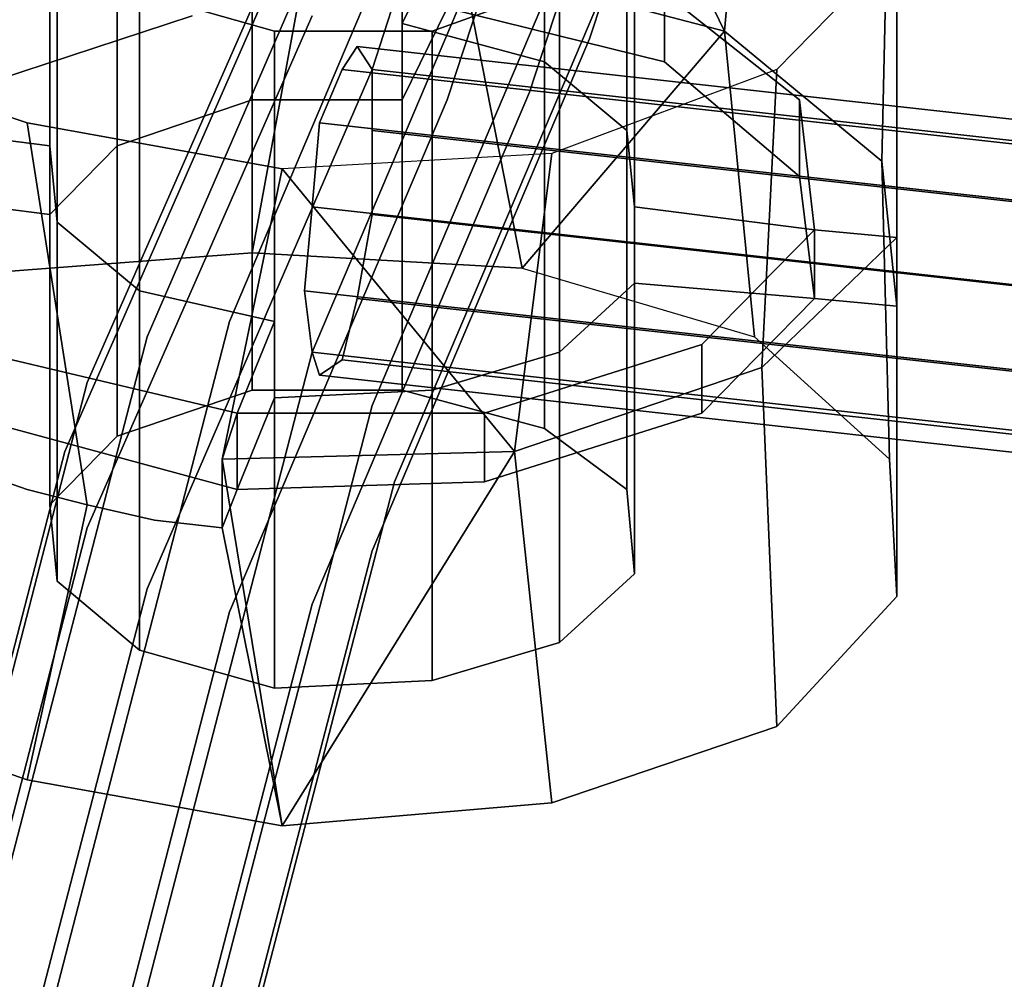
# Model space of a CAD drawing. Units: inches. Extents: x 20501 to 26201, y -2374 to 3753.
# Drawn here: x 23203 to 23253, y -525 to -476 of the extents above; entities that cross this region are included whole.
import ezdxf

# ---------------------------------------------------------------- set-up
doc = ezdxf.new("R2010")
doc.units = ezdxf.units.IN
doc.header["$MEASUREMENT"] = 0
doc.layers.add('HARDWOOD CWPg169.599', color=250, linetype='Continuous', lineweight=25)
doc.layers.add('МАФЫ НАШИ', color=250, linetype='Continuous', lineweight=25)

# ---------------------------------------------------------------- blocks, each defined once
blk = doc.blocks.new('пароьт78щ')
at = {"layer": 'МАФЫ НАШИ', "color": 18, "lineweight": 25}
for p, q in [((23263.108, -382.59), (23232.078, -477.433)), ((23232.078, -477.433), (23263.108, -382.59)), ((23263.108, -382.59), (23232.078, -477.433)), ((23232.078, -477.433), (23263.108, -382.59)), ((23251.756, -384.904), (23221.104, -478.975)), ((23221.104, -478.975), (23251.756, -384.904)), ((23251.756, -384.904), (23221.104, -478.975)), ((23221.104, -478.975), (23251.756, -384.904)), ((23229.051, -480.132), (23260.081, -384.904)), ((23260.081, -384.904), (23229.051, -480.132)), ((23229.051, -480.132), (23260.081, -384.904)), ((23260.081, -384.904), (23229.051, -480.132)), ((23224.889, -480.517), (23255.918, -386.06)), ((23255.918, -386.06), (23224.889, -480.517)), ((23224.889, -480.517), (23255.918, -386.06)), ((23255.918, -386.06), (23224.889, -480.517)), ((23238.89, -477.047), (23228.673, -455.843)), ((23228.673, -455.843), (23238.89, -477.047)), ((23238.89, -477.047), (23228.673, -455.843)), ((23228.673, -455.843), (23238.89, -477.047)), ((23238.89, -477.047), (23240.403, -459.698)), ((23240.403, -459.698), (23238.89, -477.047)), ((23238.89, -477.047), (23240.403, -459.698)), ((23240.403, -459.698), (23238.89, -477.047)), ((23222.618, -462.011), (23222.618, -476.662)), ((23222.618, -462.011), (23222.618, -476.662)), ((23222.618, -476.662), (23222.618, -462.011)), ((23222.618, -462.011), (23222.618, -476.662)), ((23215.05, -480.517), (23215.05, -462.397)), ((23215.05, -462.397), (23215.05, -480.517)), ((23215.05, -462.397), (23215.05, -480.517)), ((23215.05, -480.517), (23215.05, -462.397)), ((23229.808, -478.59), (23229.808, -463.939)), ((23229.808, -478.59), (23229.808, -463.939)), ((23229.808, -478.59), (23229.808, -463.939)), ((23229.808, -463.939), (23229.808, -478.59)), ((23208.239, -482.831), (23208.239, -464.325)), ((23208.239, -482.831), (23208.239, -464.325)), ((23208.239, -482.831), (23208.239, -464.325)), ((23208.239, -464.325), (23208.239, -482.831)), ((23213.915, -491.698), (23224.889, -465.867)), ((23224.889, -465.867), (23213.915, -491.698)), ((23213.915, -491.698), (23224.889, -465.867)), ((23224.889, -465.867), (23213.915, -491.698)), ((23247.215, -465.867), (23246.836, -483.602)), ((23246.836, -483.602), (23247.215, -465.867)), ((23246.836, -483.602), (23247.215, -465.867)), ((23246.836, -483.602), (23247.215, -465.867)), ((23209.752, -492.469), (23221.104, -466.252)), ((23221.104, -466.252), (23209.752, -492.469)), ((23209.752, -492.469), (23221.104, -466.252)), ((23221.104, -466.252), (23209.752, -492.469)), ((23218.077, -493.24), (23229.051, -467.409)), ((23229.051, -467.409), (23218.077, -493.24)), ((23218.077, -493.24), (23229.051, -467.409)), ((23229.051, -467.409), (23218.077, -493.24)), ((23233.97, -482.059), (23233.97, -467.409)), ((23233.97, -467.409), (23233.97, -482.059)), ((23233.97, -467.409), (23233.97, -482.059)), ((23233.97, -482.059), (23233.97, -467.409)), ((23204.833, -467.795), (23204.833, -482.831)), ((23204.833, -467.795), (23204.833, -482.831)), ((23204.833, -467.795), (23204.833, -482.831)), ((23204.833, -482.831), (23204.833, -467.795)), ((23206.725, -494.782), (23218.077, -468.951)), ((23218.077, -468.951), (23206.725, -494.782)), ((23206.725, -494.782), (23218.077, -468.951)), ((23218.077, -468.951), (23206.725, -494.782)), ((23218.456, -469.722), (23215.05, -488.228)), ((23215.05, -488.228), (23218.456, -469.722)), ((23218.456, -469.722), (23215.05, -488.228)), ((23215.05, -488.228), (23218.456, -469.722)), ((23221.104, -495.939), (23232.078, -470.108)), ((23232.078, -470.108), (23221.104, -495.939)), ((23221.104, -495.939), (23232.078, -470.108)), ((23232.078, -470.108), (23221.104, -495.939)), ((23234.349, -471.264), (23234.349, -485.915)), ((23234.349, -471.264), (23234.349, -485.915)), ((23234.349, -471.264), (23234.349, -485.915)), ((23234.349, -485.915), (23234.349, -471.264)), ((23205.211, -486.686), (23205.211, -472.035)), ((23205.211, -472.035), (23205.211, -486.686)), ((23205.211, -472.035), (23205.211, -486.686)), ((23205.211, -486.686), (23205.211, -472.035)), ((23224.889, -472.035), (23222.618, -476.662)), ((23222.618, -476.662), (23224.889, -472.035)), ((23222.618, -476.662), (23224.889, -472.035)), ((23224.889, -472.035), (23222.618, -476.662)), ((23222.618, -476.662), (23224.889, -472.035)), ((23224.889, -472.035), (23222.618, -476.662)), ((23224.889, -472.035), (23222.618, -476.662)), ((23222.618, -476.662), (23224.889, -472.035)), ((23205.59, -498.252), (23216.942, -472.421)), ((23216.942, -472.421), (23205.59, -498.252)), ((23205.59, -498.252), (23216.942, -472.421)), ((23216.942, -472.421), (23205.59, -498.252)), ((23247.593, -472.807), (23241.539, -478.975)), ((23247.593, -472.807), (23241.539, -478.975)), ((23247.593, -472.807), (23241.539, -478.975)), ((23247.593, -472.807), (23241.539, -478.975)), ((23247.593, -472.807), (23247.593, -487.457)), ((23247.593, -487.457), (23247.593, -472.807)), ((23247.593, -472.807), (23247.593, -487.457)), ((23247.593, -487.457), (23247.593, -472.807)), ((23203.698, -481.674), (23178.344, -473.192)), ((23203.698, -481.674), (23178.344, -473.192)), ((23203.698, -481.674), (23178.344, -473.192)), ((23178.344, -473.192), (23203.698, -481.674)), ((23225.645, -473.578), (23238.89, -477.047)), ((23238.89, -477.047), (23225.645, -473.578)), ((23225.645, -473.578), (23228.673, -488.999)), ((23228.673, -488.999), (23225.645, -473.578)), ((23225.645, -473.578), (23238.89, -477.047)), ((23228.673, -488.999), (23225.645, -473.578)), ((23225.645, -473.578), (23238.89, -477.047)), ((23238.89, -477.047), (23225.645, -473.578)), ((23238.89, -477.047), (23225.645, -473.578)), ((23225.645, -473.578), (23238.89, -477.047)), ((23225.645, -473.578), (23238.89, -477.047)), ((23222.24, -499.794), (23233.214, -473.963)), ((23233.214, -473.963), (23222.24, -499.794)), ((23222.24, -499.794), (23233.214, -473.963)), ((23233.214, -473.963), (23222.24, -499.794)), ((23224.132, -477.047), (23230.565, -474.734)), ((23230.565, -474.734), (23224.132, -477.047)), ((23224.132, -477.047), (23230.565, -474.734)), ((23224.132, -477.047), (23230.565, -474.734)), ((23230.565, -493.24), (23230.565, -474.734)), ((23230.565, -474.734), (23230.565, -493.24)), ((23230.565, -493.24), (23230.565, -474.734)), ((23230.565, -474.734), (23230.565, -493.24)), ((23209.374, -490.156), (23209.374, -475.12)), ((23209.374, -490.156), (23209.374, -475.12)), ((23209.374, -475.12), (23216.185, -477.047)), ((23209.374, -490.156), (23209.374, -475.12)), ((23209.374, -475.12), (23209.374, -490.156)), ((23209.374, -475.12), (23216.185, -477.047)), ((23216.185, -477.047), (23209.374, -475.12)), ((23209.374, -475.12), (23216.185, -477.047)), ((23235.862, -478.59), (23235.862, -475.12)), ((23235.862, -475.12), (23235.862, -478.59)), ((23242.674, -480.517), (23235.862, -475.12)), ((23235.862, -475.12), (23242.674, -480.517)), ((23235.862, -475.12), (23235.862, -478.59)), ((23235.862, -475.12), (23235.862, -478.59)), ((23242.674, -480.517), (23235.862, -475.12)), ((23242.674, -480.517), (23235.862, -475.12)), ((23235.862, -475.12), (23235.862, -478.59)), ((23235.862, -478.59), (23235.862, -475.12)), ((23235.862, -475.12), (23242.674, -480.517)), ((23242.674, -480.517), (23235.862, -475.12)), ((23235.862, -478.59), (23235.862, -475.12)), ((23235.862, -478.59), (23235.862, -475.12)), ((23235.862, -475.12), (23242.674, -480.517)), ((23235.862, -475.12), (23242.674, -480.517)), ((23224.889, -475.891), (23222.618, -480.517)), ((23222.618, -480.517), (23224.889, -475.891)), ((23222.618, -480.517), (23224.889, -475.891)), ((23224.889, -475.891), (23222.618, -480.517)), ((23224.889, -475.891), (23222.618, -480.517)), ((23222.618, -480.517), (23224.889, -475.891)), ((23222.618, -480.517), (23224.889, -475.891)), ((23224.889, -475.891), (23222.618, -480.517)), ((23224.889, -475.891), (23235.862, -478.59)), ((23235.862, -478.59), (23224.889, -475.891)), ((23235.862, -478.59), (23224.889, -475.891)), ((23224.889, -475.891), (23235.862, -478.59)), ((23235.862, -478.59), (23224.889, -475.891)), ((23224.889, -475.891), (23235.862, -478.59)), ((23224.889, -475.891), (23235.862, -478.59)), ((23235.862, -478.59), (23224.889, -475.891)), ((23201.427, -479.746), (23212.023, -476.276)), ((23212.023, -476.276), (23201.427, -479.746)), ((23212.023, -476.276), (23201.427, -479.746)), ((23212.023, -476.276), (23201.427, -479.746)), ((23201.427, -479.746), (23212.023, -476.276)), ((23212.023, -476.276), (23201.427, -479.746)), ((23201.427, -479.746), (23212.023, -476.276)), ((23201.427, -479.746), (23212.023, -476.276)), ((23218.077, -476.276), (23206.725, -502.108)), ((23206.725, -502.108), (23218.077, -476.276)), ((23218.077, -476.276), (23206.725, -502.108)), ((23206.725, -502.108), (23218.077, -476.276)), ((23216.185, -491.698), (23216.185, -477.047)), ((23216.185, -477.047), (23216.185, -491.698)), ((23216.185, -477.047), (23224.132, -477.047)), ((23216.185, -491.698), (23216.185, -477.047)), ((23216.185, -477.047), (23216.185, -491.698)), ((23216.185, -477.047), (23224.132, -477.047)), ((23224.132, -477.047), (23216.185, -477.047)), ((23216.185, -477.047), (23224.132, -477.047)), ((23222.618, -476.662), (23222.618, -480.517)), ((23229.808, -478.59), (23222.618, -476.662)), ((23229.808, -478.59), (23222.618, -476.662)), ((23222.618, -476.662), (23222.618, -480.517)), ((23222.618, -480.517), (23222.618, -476.662)), ((23222.618, -476.662), (23229.808, -478.59)), ((23229.808, -478.59), (23222.618, -476.662)), ((23222.618, -476.662), (23222.618, -480.517)), ((23222.618, -480.517), (23222.618, -476.662)), ((23222.618, -476.662), (23229.808, -478.59)), ((23222.618, -476.662), (23222.618, -480.517)), ((23222.618, -476.662), (23229.808, -478.59)), ((23222.618, -476.662), (23222.618, -480.517)), ((23229.808, -478.59), (23222.618, -476.662)), ((23222.618, -480.517), (23222.618, -476.662)), ((23222.618, -476.662), (23229.808, -478.59)), ((23224.132, -477.047), (23224.132, -495.168)), ((23224.132, -495.168), (23224.132, -477.047)), ((23224.132, -477.047), (23224.132, -495.168)), ((23224.132, -495.168), (23224.132, -477.047)), ((23238.89, -477.047), (23228.673, -488.999)), ((23238.89, -477.047), (23228.673, -488.999)), ((23228.673, -488.999), (23238.89, -477.047)), ((23238.89, -477.047), (23228.673, -488.999)), ((23238.89, -477.047), (23246.836, -483.602)), ((23246.836, -483.602), (23238.89, -477.047)), ((23238.89, -477.047), (23240.403, -492.469)), ((23240.403, -492.469), (23238.89, -477.047)), ((23238.89, -477.047), (23246.836, -483.602)), ((23246.836, -483.602), (23238.89, -477.047)), ((23246.836, -483.602), (23238.89, -477.047)), ((23238.89, -477.047), (23240.403, -492.469)), ((23240.403, -492.469), (23238.89, -477.047)), ((23246.836, -483.602), (23238.89, -477.047)), ((23238.89, -477.047), (23246.836, -483.602)), ((23238.89, -477.047), (23246.836, -483.602)), ((23221.104, -503.264), (23232.078, -477.433)), ((23232.078, -477.433), (23221.104, -503.264)), ((23221.104, -503.264), (23232.078, -477.433)), ((23232.078, -477.433), (23221.104, -503.264)), ((23220.348, -477.819), (23219.591, -478.975)), ((23219.591, -478.975), (23220.348, -477.819)), ((23220.348, -477.819), (23219.591, -478.975)), ((23219.591, -478.975), (23220.348, -477.819)), ((24165.611, -582.685), (23220.348, -477.819)), ((23220.348, -477.819), (24165.611, -582.685)), ((23221.104, -478.975), (23220.348, -477.819)), ((23220.348, -477.819), (23221.104, -478.975)), ((24165.611, -582.685), (23220.348, -477.819)), ((23220.348, -477.819), (24165.611, -582.685)), ((23221.104, -478.975), (23220.348, -477.819)), ((23220.348, -477.819), (23221.104, -478.975)), ((23221.104, -478.975), (23209.752, -505.192)), ((23209.752, -505.192), (23221.104, -478.975)), ((23221.104, -478.975), (23209.752, -505.192)), ((23209.752, -505.192), (23221.104, -478.975)), ((23219.591, -478.975), (23218.456, -481.674)), ((23218.456, -481.674), (23219.591, -478.975)), ((23219.591, -478.975), (23218.456, -481.674)), ((23218.456, -481.674), (23219.591, -478.975)), ((24164.476, -583.842), (23219.591, -478.975)), ((23219.591, -478.975), (24164.476, -583.842)), ((24164.476, -583.842), (23219.591, -478.975)), ((23219.591, -478.975), (24164.476, -583.842)), ((24165.99, -583.842), (23221.104, -478.975)), ((23221.104, -478.975), (24165.99, -583.842)), ((23221.104, -482.059), (23221.104, -478.975)), ((23221.104, -478.975), (23221.104, -482.059)), ((24165.99, -583.842), (23221.104, -478.975)), ((23221.104, -478.975), (24165.99, -583.842)), ((23221.104, -482.059), (23221.104, -478.975)), ((23221.104, -478.975), (23221.104, -482.059)), ((23233.97, -482.059), (23229.808, -478.59)), ((23233.97, -482.059), (23229.808, -478.59)), ((23229.808, -497.096), (23229.808, -478.59)), ((23229.808, -478.59), (23229.808, -497.096)), ((23229.808, -478.59), (23233.97, -482.059)), ((23233.97, -482.059), (23229.808, -478.59)), ((23229.808, -497.096), (23229.808, -478.59)), ((23229.808, -478.59), (23229.808, -497.096)), ((23229.808, -478.59), (23233.97, -482.059)), ((23233.97, -482.059), (23229.808, -478.59)), ((23233.97, -482.059), (23229.808, -478.59)), ((23229.808, -478.59), (23233.97, -482.059)), ((23241.539, -478.975), (23230.186, -483.216)), ((23241.539, -478.975), (23230.186, -483.216)), ((23241.539, -478.975), (23230.186, -483.216)), ((23241.539, -478.975), (23230.186, -483.216)), ((23235.862, -478.59), (23242.674, -484.373)), ((23242.674, -484.373), (23235.862, -478.59)), ((23235.862, -478.59), (23242.674, -484.373)), ((23235.862, -478.59), (23242.674, -484.373)), ((23242.674, -484.373), (23235.862, -478.59)), ((23235.862, -478.59), (23242.674, -484.373)), ((23242.674, -484.373), (23235.862, -478.59)), ((23242.674, -484.373), (23235.862, -478.59)), ((23240.782, -494.011), (23241.539, -478.975)), ((23241.539, -478.975), (23240.782, -494.011)), ((23240.782, -494.011), (23241.539, -478.975)), ((23241.539, -478.975), (23240.782, -494.011)), ((23215.05, -480.517), (23208.239, -482.831)), ((23208.239, -482.831), (23215.05, -480.517)), ((23208.239, -482.831), (23215.05, -480.517)), ((23215.05, -480.517), (23208.239, -482.831)), ((23208.239, -482.831), (23215.05, -480.517)), ((23215.05, -480.517), (23208.239, -482.831)), ((23215.05, -480.517), (23208.239, -482.831)), ((23208.239, -482.831), (23215.05, -480.517)), ((23213.915, -506.348), (23224.889, -480.517)), ((23224.889, -480.517), (23213.915, -506.348)), ((23213.915, -506.348), (23224.889, -480.517)), ((23224.889, -480.517), (23213.915, -506.348)), ((23222.618, -480.517), (23215.05, -480.517)), ((23222.618, -480.517), (23215.05, -480.517)), ((23215.05, -480.517), (23215.05, -495.168)), ((23215.05, -480.517), (23215.05, -495.168)), ((23215.05, -480.517), (23222.618, -480.517)), ((23222.618, -480.517), (23215.05, -480.517)), ((23215.05, -480.517), (23215.05, -495.168)), ((23215.05, -495.168), (23215.05, -480.517)), ((23215.05, -480.517), (23222.618, -480.517)), ((23222.618, -480.517), (23215.05, -480.517)), ((23222.618, -480.517), (23215.05, -480.517)), ((23215.05, -480.517), (23222.618, -480.517)), ((23218.077, -505.963), (23229.051, -480.132)), ((23229.051, -480.132), (23218.077, -505.963)), ((23218.077, -505.963), (23229.051, -480.132)), ((23229.051, -480.132), (23218.077, -505.963)), ((23222.618, -480.517), (23222.618, -495.168)), ((23222.618, -495.168), (23222.618, -480.517)), ((23222.618, -480.517), (23222.618, -495.168)), ((23222.618, -495.168), (23222.618, -480.517)), ((23242.674, -484.373), (23242.674, -480.517)), ((23242.674, -480.517), (23242.674, -484.373)), ((23243.431, -487.071), (23242.674, -480.517)), ((23242.674, -480.517), (23243.431, -487.071)), ((23242.674, -484.373), (23242.674, -480.517)), ((23242.674, -480.517), (23242.674, -484.373)), ((23243.431, -487.071), (23242.674, -480.517)), ((23243.431, -487.071), (23242.674, -480.517)), ((23242.674, -480.517), (23242.674, -484.373)), ((23242.674, -484.373), (23242.674, -480.517)), ((23242.674, -480.517), (23243.431, -487.071)), ((23243.431, -487.071), (23242.674, -480.517)), ((23242.674, -480.517), (23242.674, -484.373)), ((23242.674, -484.373), (23242.674, -480.517)), ((23242.674, -480.517), (23243.431, -487.071)), ((23242.674, -480.517), (23243.431, -487.071)), ((23204.833, -482.831), (23195.751, -481.674)), ((23195.751, -481.674), (23204.833, -482.831)), ((23195.751, -481.674), (23204.833, -482.831)), ((23204.833, -482.831), (23195.751, -481.674)), ((23204.833, -482.831), (23195.751, -481.674)), ((23195.751, -481.674), (23204.833, -482.831)), ((23195.751, -481.674), (23204.833, -482.831)), ((23204.833, -482.831), (23195.751, -481.674)), ((23216.564, -483.987), (23203.698, -481.674)), ((23206.725, -500.951), (23203.698, -481.674)), ((23203.698, -481.674), (23206.725, -500.951)), ((23216.564, -483.987), (23203.698, -481.674)), ((23216.564, -483.987), (23203.698, -481.674)), ((23203.698, -481.674), (23216.564, -483.987)), ((23206.725, -500.951), (23203.698, -481.674)), ((23203.698, -481.674), (23206.725, -500.951)), ((23218.456, -481.674), (23218.077, -485.915)), ((23218.077, -485.915), (23218.456, -481.674)), ((23218.456, -481.674), (23218.077, -485.915)), ((23218.077, -485.915), (23218.456, -481.674)), ((24163.719, -586.926), (23218.456, -481.674)), ((23218.456, -481.674), (24163.719, -586.926)), ((24163.719, -586.926), (23218.456, -481.674)), ((23218.456, -481.674), (24163.719, -586.926)), ((24166.368, -586.926), (23221.104, -482.059)), ((23221.104, -482.059), (24166.368, -586.926)), ((23221.104, -486.3), (23221.104, -482.059)), ((23221.104, -482.059), (23221.104, -486.3)), ((24166.368, -586.926), (23221.104, -482.059)), ((23221.104, -482.059), (24166.368, -586.926)), ((23221.104, -486.3), (23221.104, -482.059)), ((23221.104, -482.059), (23221.104, -486.3)), ((23234.349, -485.915), (23233.97, -482.059)), ((23234.349, -485.915), (23233.97, -482.059)), ((23233.97, -482.059), (23233.97, -500.18)), ((23233.97, -500.18), (23233.97, -482.059)), ((23233.97, -482.059), (23234.349, -485.915)), ((23234.349, -485.915), (23233.97, -482.059)), ((23233.97, -482.059), (23233.97, -500.18)), ((23233.97, -500.18), (23233.97, -482.059)), ((23233.97, -482.059), (23234.349, -485.915)), ((23234.349, -485.915), (23233.97, -482.059)), ((23234.349, -485.915), (23233.97, -482.059)), ((23233.97, -482.059), (23234.349, -485.915)), ((23208.239, -482.831), (23204.833, -486.3)), ((23204.833, -486.3), (23204.833, -482.831)), ((23204.833, -482.831), (23205.211, -486.686)), ((23204.833, -486.3), (23204.833, -482.831)), ((23204.833, -482.831), (23205.211, -486.686)), ((23204.833, -486.3), (23208.239, -482.831)), ((23204.833, -486.3), (23208.239, -482.831)), ((23204.833, -482.831), (23204.833, -486.3)), ((23205.211, -486.686), (23204.833, -482.831)), ((23208.239, -482.831), (23204.833, -486.3)), ((23204.833, -486.3), (23204.833, -482.831)), ((23204.833, -482.831), (23205.211, -486.686)), ((23205.211, -486.686), (23204.833, -482.831)), ((23204.833, -482.831), (23204.833, -486.3)), ((23204.833, -486.3), (23208.239, -482.831)), ((23204.833, -482.831), (23204.833, -486.3)), ((23204.833, -486.3), (23208.239, -482.831)), ((23204.833, -482.831), (23205.211, -486.686)), ((23204.833, -482.831), (23205.211, -486.686)), ((23204.833, -486.3), (23204.833, -482.831)), ((23208.239, -482.831), (23204.833, -486.3)), ((23205.211, -486.686), (23204.833, -482.831)), ((23204.833, -482.831), (23204.833, -486.3)), ((23204.833, -486.3), (23208.239, -482.831)), ((23208.239, -482.831), (23208.239, -497.481)), ((23208.239, -497.481), (23208.239, -482.831)), ((23208.239, -497.481), (23208.239, -482.831)), ((23208.239, -482.831), (23208.239, -497.481)), ((23230.186, -483.216), (23216.564, -483.987)), ((23230.186, -483.216), (23216.564, -483.987)), ((23230.186, -483.216), (23216.564, -483.987)), ((23228.294, -498.252), (23230.186, -483.216)), ((23230.186, -483.216), (23228.294, -498.252)), ((23228.294, -498.252), (23230.186, -483.216)), ((23230.186, -483.216), (23228.294, -498.252)), ((23213.536, -498.638), (23216.564, -483.987)), ((23213.536, -498.638), (23216.564, -483.987)), ((23216.564, -483.987), (23213.536, -498.638)), ((23216.564, -483.987), (23228.294, -498.252)), ((23228.294, -498.252), (23216.564, -483.987)), ((23216.564, -483.987), (23228.294, -498.252)), ((23216.564, -483.987), (23228.294, -498.252)), ((23246.836, -483.602), (23247.593, -490.927)), ((23247.593, -490.927), (23246.836, -483.602)), ((23246.836, -483.602), (23247.215, -498.638)), ((23247.215, -498.638), (23246.836, -483.602)), ((23246.836, -483.602), (23247.593, -490.927)), ((23247.593, -490.927), (23246.836, -483.602)), ((23246.836, -483.602), (23247.215, -498.638)), ((23247.215, -498.638), (23246.836, -483.602)), ((23247.593, -490.927), (23246.836, -483.602)), ((23247.593, -490.927), (23246.836, -483.602)), ((23247.593, -490.927), (23246.836, -483.602)), ((23246.836, -483.602), (23247.593, -490.927)), ((23242.674, -484.373), (23243.431, -490.541)), ((23243.431, -490.541), (23242.674, -484.373)), ((23242.674, -484.373), (23243.431, -490.541)), ((23242.674, -484.373), (23243.431, -490.541)), ((23243.431, -490.541), (23242.674, -484.373)), ((23242.674, -484.373), (23243.431, -490.541)), ((23243.431, -490.541), (23242.674, -484.373)), ((23243.431, -490.541), (23242.674, -484.373)), ((23204.833, -486.3), (23195.751, -485.144)), ((23195.751, -485.144), (23204.833, -486.3)), ((23195.751, -485.144), (23204.833, -486.3)), ((23204.833, -486.3), (23195.751, -485.144)), ((23204.833, -486.3), (23195.751, -485.144)), ((23195.751, -485.144), (23204.833, -486.3)), ((23195.751, -485.144), (23204.833, -486.3)), ((23204.833, -486.3), (23195.751, -485.144)), ((23218.077, -485.915), (23217.699, -490.156)), ((23217.699, -490.156), (23218.077, -485.915)), ((23218.077, -485.915), (23217.699, -490.156)), ((23217.699, -490.156), (23218.077, -485.915)), ((23218.077, -485.915), (24162.962, -590.781)), ((24162.962, -590.781), (23218.077, -485.915)), ((23218.077, -485.915), (24162.962, -590.781)), ((24162.962, -590.781), (23218.077, -485.915)), ((23234.349, -489.77), (23234.349, -485.915)), ((23234.349, -485.915), (23243.431, -487.071)), ((23243.431, -487.071), (23234.349, -485.915)), ((23234.349, -489.77), (23234.349, -485.915)), ((23243.431, -487.071), (23234.349, -485.915)), ((23234.349, -485.915), (23234.349, -489.77)), ((23234.349, -485.915), (23243.431, -487.071)), ((23234.349, -489.77), (23234.349, -485.915)), ((23243.431, -487.071), (23234.349, -485.915)), ((23234.349, -485.915), (23234.349, -489.77)), ((23234.349, -485.915), (23243.431, -487.071)), ((23234.349, -485.915), (23234.349, -489.77)), ((23234.349, -489.77), (23234.349, -485.915)), ((23234.349, -485.915), (23243.431, -487.071)), ((23243.431, -487.071), (23234.349, -485.915)), ((23234.349, -485.915), (23234.349, -489.77)), ((23204.833, -500.951), (23204.833, -486.3)), ((23204.833, -500.951), (23204.833, -486.3)), ((23204.833, -500.951), (23204.833, -486.3)), ((23204.833, -486.3), (23204.833, -500.951)), ((23220.348, -490.541), (23221.104, -486.3)), ((23221.104, -486.3), (23220.348, -490.541)), ((23220.348, -490.541), (23221.104, -486.3)), ((23221.104, -486.3), (23220.348, -490.541)), ((24165.99, -591.167), (23221.104, -486.3)), ((23221.104, -486.3), (24165.99, -591.167)), ((24165.99, -591.167), (23221.104, -486.3)), ((23221.104, -486.3), (24165.99, -591.167)), ((23205.211, -486.686), (23209.374, -490.156)), ((23205.211, -486.686), (23205.211, -504.806)), ((23209.374, -490.156), (23205.211, -486.686)), ((23205.211, -486.686), (23205.211, -504.806)), ((23209.374, -490.156), (23205.211, -486.686)), ((23205.211, -486.686), (23205.211, -504.806)), ((23205.211, -504.806), (23205.211, -486.686)), ((23205.211, -486.686), (23209.374, -490.156)), ((23209.374, -490.156), (23205.211, -486.686)), ((23205.211, -486.686), (23209.374, -490.156)), ((23205.211, -486.686), (23209.374, -490.156)), ((23209.374, -490.156), (23205.211, -486.686)), ((23243.431, -487.071), (23237.754, -492.855)), ((23237.754, -492.855), (23243.431, -487.071)), ((23243.431, -487.071), (23237.754, -492.855)), ((23243.431, -487.071), (23237.754, -492.855)), ((23237.754, -492.855), (23243.431, -487.071)), ((23243.431, -487.071), (23237.754, -492.855)), ((23237.754, -492.855), (23243.431, -487.071)), ((23237.754, -492.855), (23243.431, -487.071)), ((23240.782, -494.011), (23247.593, -487.457)), ((23247.593, -487.457), (23240.782, -494.011)), ((23240.782, -494.011), (23247.593, -487.457)), ((23247.593, -487.457), (23240.782, -494.011)), ((23240.782, -494.011), (23247.593, -487.457)), ((23240.782, -494.011), (23247.593, -487.457)), ((23240.782, -494.011), (23247.593, -487.457)), ((23247.593, -487.457), (23240.782, -494.011)), ((23243.431, -487.071), (23243.431, -490.541)), ((23243.431, -490.541), (23243.431, -487.071)), ((23247.593, -487.457), (23243.431, -487.071)), ((23243.431, -487.071), (23243.431, -490.541)), ((23243.431, -490.541), (23243.431, -487.071)), ((23243.431, -487.071), (23247.593, -487.457)), ((23243.431, -490.541), (23243.431, -487.071)), ((23243.431, -490.541), (23243.431, -487.071)), ((23243.431, -490.541), (23243.431, -487.071)), ((23243.431, -487.071), (23247.593, -487.457)), ((23243.431, -490.541), (23243.431, -487.071)), ((23247.593, -487.457), (23243.431, -487.071)), ((23243.431, -490.541), (23243.431, -487.071)), ((23243.431, -487.071), (23243.431, -490.541)), ((23243.431, -487.071), (23247.593, -487.457)), ((23243.431, -490.541), (23243.431, -487.071)), ((23243.431, -487.071), (23243.431, -490.541)), ((23247.593, -487.457), (23243.431, -487.071)), ((23243.431, -487.071), (23243.431, -490.541)), ((23243.431, -487.071), (23243.431, -490.541)), ((23243.431, -487.071), (23243.431, -490.541)), ((23247.593, -487.457), (23243.431, -487.071)), ((23243.431, -487.071), (23243.431, -490.541)), ((23243.431, -487.071), (23247.593, -487.457)), ((23247.593, -490.927), (23247.593, -487.457)), ((23247.593, -487.457), (23247.593, -490.927)), ((23247.593, -490.927), (23247.593, -487.457)), ((23247.593, -487.457), (23247.593, -490.927)), ((23247.593, -487.457), (23247.593, -490.927)), ((23247.593, -487.457), (23247.593, -490.927)), ((23247.593, -487.457), (23247.593, -490.927)), ((23247.593, -490.927), (23247.593, -487.457)), ((23184.777, -490.541), (23215.05, -488.228)), ((23184.777, -490.541), (23215.05, -488.228)), ((23215.05, -488.228), (23184.777, -490.541)), ((23184.777, -490.541), (23215.05, -488.228)), ((23215.05, -488.228), (23228.673, -488.999)), ((23215.05, -488.228), (23228.673, -488.999)), ((23228.673, -488.999), (23215.05, -488.228)), ((23215.05, -488.228), (23228.673, -488.999)), ((23228.673, -488.999), (23240.403, -492.469)), ((23228.673, -488.999), (23240.403, -492.469)), ((23228.673, -488.999), (23240.403, -492.469)), ((23230.565, -493.24), (23234.349, -489.77)), ((23234.349, -489.77), (23230.565, -493.24)), ((23234.349, -489.77), (23230.565, -493.24)), ((23230.565, -493.24), (23234.349, -489.77)), ((23234.349, -489.77), (23230.565, -493.24)), ((23234.349, -489.77), (23230.565, -493.24)), ((23230.565, -493.24), (23234.349, -489.77)), ((23234.349, -489.77), (23230.565, -493.24)), ((23243.431, -490.541), (23234.349, -489.77)), ((23234.349, -489.77), (23243.431, -490.541)), ((23234.349, -504.421), (23234.349, -489.77)), ((23234.349, -504.421), (23234.349, -489.77)), ((23234.349, -489.77), (23243.431, -490.541)), ((23243.431, -490.541), (23234.349, -489.77)), ((23234.349, -504.421), (23234.349, -489.77)), ((23234.349, -489.77), (23234.349, -504.421)), ((23234.349, -489.77), (23243.431, -490.541)), ((23243.431, -490.541), (23234.349, -489.77)), ((23243.431, -490.541), (23234.349, -489.77)), ((23234.349, -489.77), (23243.431, -490.541)), ((23209.374, -490.156), (23216.185, -491.698)), ((23216.185, -491.698), (23209.374, -490.156)), ((23209.374, -490.156), (23209.374, -508.276)), ((23209.374, -508.276), (23209.374, -490.156)), ((23216.185, -491.698), (23209.374, -490.156)), ((23209.374, -508.276), (23209.374, -490.156)), ((23209.374, -490.156), (23216.185, -491.698)), ((23209.374, -490.156), (23209.374, -508.276)), ((23216.185, -491.698), (23209.374, -490.156)), ((23216.185, -491.698), (23209.374, -490.156)), ((23209.374, -490.156), (23216.185, -491.698)), ((23216.185, -491.698), (23209.374, -490.156)), ((24162.962, -595.022), (23217.699, -490.156)), ((23217.699, -490.156), (24162.962, -595.022)), ((23217.699, -490.156), (23218.077, -493.24)), ((23218.077, -493.24), (23217.699, -490.156)), ((24162.962, -595.022), (23217.699, -490.156)), ((23217.699, -490.156), (24162.962, -595.022)), ((23217.699, -490.156), (23218.077, -493.24)), ((23218.077, -493.24), (23217.699, -490.156)), ((23219.591, -493.626), (23220.348, -490.541)), ((23220.348, -490.541), (23219.591, -493.626)), ((23219.591, -493.626), (23220.348, -490.541)), ((23220.348, -490.541), (23219.591, -493.626)), ((24165.611, -595.408), (23220.348, -490.541)), ((23220.348, -490.541), (24165.611, -595.408)), ((24165.611, -595.408), (23220.348, -490.541)), ((23220.348, -490.541), (24165.611, -595.408)), ((23237.754, -496.324), (23243.431, -490.541)), ((23243.431, -490.541), (23237.754, -496.324)), ((23237.754, -496.324), (23243.431, -490.541)), ((23237.754, -496.324), (23243.431, -490.541)), ((23243.431, -490.541), (23237.754, -496.324)), ((23237.754, -496.324), (23243.431, -490.541)), ((23243.431, -490.541), (23237.754, -496.324)), ((23243.431, -490.541), (23237.754, -496.324)), ((23243.431, -490.541), (23247.593, -490.927)), ((23247.593, -490.927), (23243.431, -490.541)), ((23247.593, -490.927), (23243.431, -490.541)), ((23243.431, -490.541), (23247.593, -490.927)), ((23247.593, -490.927), (23243.431, -490.541)), ((23243.431, -490.541), (23247.593, -490.927)), ((23243.431, -490.541), (23247.593, -490.927)), ((23247.593, -490.927), (23243.431, -490.541)), ((23247.593, -505.577), (23247.593, -490.927)), ((23247.593, -490.927), (23247.593, -505.577)), ((23247.593, -505.577), (23247.593, -490.927)), ((23247.593, -490.927), (23247.593, -505.577)), ((23178.344, -491.312), (23203.698, -500.18)), ((23178.344, -491.312), (23203.698, -500.18)), ((23178.344, -491.312), (23203.698, -500.18)), ((23178.344, -491.312), (23203.698, -500.18)), ((23203.698, -500.18), (23178.344, -491.312)), ((23203.698, -500.18), (23178.344, -491.312)), ((23178.344, -491.312), (23203.698, -500.18)), ((23203.698, -500.18), (23178.344, -491.312)), ((23186.669, -596.95), (23213.915, -491.698)), ((23213.915, -491.698), (23186.669, -596.95)), ((23186.669, -596.95), (23213.915, -491.698)), ((23213.915, -491.698), (23186.669, -596.95)), ((23214.293, -496.324), (23216.185, -491.698)), ((23216.185, -491.698), (23214.293, -496.324)), ((23216.185, -491.698), (23214.293, -496.324)), ((23214.293, -496.324), (23216.185, -491.698)), ((23214.293, -496.324), (23216.185, -491.698)), ((23216.185, -491.698), (23214.293, -496.324)), ((23216.185, -491.698), (23214.293, -496.324)), ((23214.293, -496.324), (23216.185, -491.698)), ((23216.185, -491.698), (23216.185, -495.553)), ((23216.185, -495.553), (23216.185, -491.698)), ((23216.185, -495.553), (23216.185, -491.698)), ((23216.185, -491.698), (23216.185, -495.553)), ((23216.185, -495.553), (23216.185, -491.698)), ((23216.185, -495.553), (23216.185, -491.698)), ((23216.185, -491.698), (23216.185, -495.553)), ((23216.185, -495.553), (23216.185, -491.698)), ((23182.507, -597.336), (23209.752, -492.469)), ((23209.752, -492.469), (23182.507, -597.336)), ((23182.507, -597.336), (23209.752, -492.469)), ((23209.752, -492.469), (23182.507, -597.336)), ((23240.403, -492.469), (23247.215, -498.638)), ((23240.403, -492.469), (23247.215, -498.638)), ((23247.215, -498.638), (23240.403, -492.469)), ((23240.403, -492.469), (23247.215, -498.638)), ((23237.754, -492.855), (23226.781, -496.324)), ((23226.781, -496.324), (23237.754, -492.855)), ((23237.754, -492.855), (23226.781, -496.324)), ((23237.754, -492.855), (23226.781, -496.324)), ((23226.781, -496.324), (23237.754, -492.855)), ((23237.754, -492.855), (23226.781, -496.324)), ((23226.781, -496.324), (23237.754, -492.855)), ((23226.781, -496.324), (23237.754, -492.855)), ((23237.754, -496.324), (23237.754, -492.855)), ((23237.754, -492.855), (23237.754, -496.324)), ((23237.754, -496.324), (23237.754, -492.855)), ((23237.754, -492.855), (23237.754, -496.324)), ((23237.754, -492.855), (23237.754, -496.324)), ((23237.754, -496.324), (23237.754, -492.855)), ((23237.754, -492.855), (23237.754, -496.324)), ((23237.754, -496.324), (23237.754, -492.855)), ((23190.832, -598.107), (23218.077, -493.24)), ((23218.077, -493.24), (23190.832, -598.107)), ((23190.832, -598.107), (23218.077, -493.24)), ((23218.077, -493.24), (23190.832, -598.107)), ((24162.962, -598.492), (23218.077, -493.24)), ((23218.077, -493.24), (24162.962, -598.492)), ((23218.077, -493.24), (23218.456, -494.397)), ((23218.456, -494.397), (23218.077, -493.24)), ((24162.962, -598.492), (23218.077, -493.24)), ((23218.077, -493.24), (24162.962, -598.492)), ((23218.077, -493.24), (23218.456, -494.397)), ((23218.456, -494.397), (23218.077, -493.24)), ((23224.132, -495.168), (23230.565, -493.24)), ((23230.565, -493.24), (23224.132, -495.168)), ((23230.565, -493.24), (23224.132, -495.168)), ((23224.132, -495.168), (23230.565, -493.24)), ((23230.565, -493.24), (23224.132, -495.168)), ((23230.565, -493.24), (23224.132, -495.168)), ((23224.132, -495.168), (23230.565, -493.24)), ((23230.565, -493.24), (23224.132, -495.168)), ((23230.565, -493.24), (23230.565, -507.891)), ((23230.565, -507.891), (23230.565, -493.24)), ((23230.565, -507.891), (23230.565, -493.24)), ((23230.565, -493.24), (23230.565, -507.891)), ((23202.941, -493.626), (23214.293, -496.324)), ((23214.293, -496.324), (23202.941, -493.626)), ((23214.293, -496.324), (23202.941, -493.626)), ((23202.941, -493.626), (23214.293, -496.324)), ((23202.941, -493.626), (23214.293, -496.324)), ((23214.293, -496.324), (23202.941, -493.626)), ((23214.293, -496.324), (23202.941, -493.626)), ((23202.941, -493.626), (23214.293, -496.324)), ((23218.456, -494.397), (23219.591, -493.626)), ((23219.591, -493.626), (23218.456, -494.397)), ((23218.456, -494.397), (23219.591, -493.626)), ((23219.591, -493.626), (23218.456, -494.397)), ((24164.476, -598.492), (23219.591, -493.626)), ((23219.591, -493.626), (24164.476, -598.492)), ((24164.476, -598.492), (23219.591, -493.626)), ((23219.591, -493.626), (24164.476, -598.492)), ((24163.719, -599.649), (23218.456, -494.397)), ((23218.456, -494.397), (24163.719, -599.649)), ((24163.719, -599.649), (23218.456, -494.397)), ((23218.456, -494.397), (24163.719, -599.649)), ((23228.294, -498.252), (23240.782, -494.011)), ((23240.782, -494.011), (23228.294, -498.252)), ((23228.294, -498.252), (23240.782, -494.011)), ((23228.294, -498.252), (23240.782, -494.011)), ((23240.782, -494.011), (23228.294, -498.252)), ((23228.294, -498.252), (23240.782, -494.011)), ((23228.294, -498.252), (23240.782, -494.011)), ((23240.782, -494.011), (23228.294, -498.252)), ((23240.782, -494.011), (23241.539, -512.132)), ((23241.539, -512.132), (23240.782, -494.011)), ((23240.782, -494.011), (23241.539, -512.132)), ((23241.539, -512.132), (23240.782, -494.011)), ((23179.48, -600.034), (23206.725, -494.782)), ((23206.725, -494.782), (23179.48, -600.034)), ((23179.48, -600.034), (23206.725, -494.782)), ((23206.725, -494.782), (23179.48, -600.034)), ((23215.05, -495.168), (23208.239, -497.481)), ((23208.239, -497.481), (23215.05, -495.168)), ((23215.05, -495.168), (23208.239, -497.481)), ((23208.239, -497.481), (23215.05, -495.168)), ((23215.05, -495.168), (23222.618, -495.168)), ((23215.05, -495.168), (23222.618, -495.168)), ((23222.618, -495.168), (23215.05, -495.168)), ((23215.05, -495.168), (23222.618, -495.168)), ((23216.185, -495.553), (23224.132, -495.168)), ((23216.185, -495.553), (23224.132, -495.168)), ((23224.132, -495.168), (23216.185, -495.553)), ((23216.185, -495.553), (23224.132, -495.168)), ((23224.132, -495.168), (23216.185, -495.553)), ((23224.132, -495.168), (23216.185, -495.553)), ((23216.185, -495.553), (23224.132, -495.168)), ((23224.132, -495.168), (23216.185, -495.553)), ((23222.618, -495.168), (23229.808, -497.096)), ((23222.618, -495.168), (23229.808, -497.096)), ((23229.808, -497.096), (23222.618, -495.168)), ((23222.618, -495.168), (23229.808, -497.096)), ((23224.132, -495.168), (23224.132, -509.818)), ((23224.132, -495.168), (23224.132, -509.818)), ((23224.132, -495.168), (23224.132, -509.818)), ((23224.132, -509.818), (23224.132, -495.168)), ((23193.859, -600.805), (23221.104, -495.939)), ((23221.104, -495.939), (23193.859, -600.805)), ((23193.859, -600.805), (23221.104, -495.939)), ((23221.104, -495.939), (23193.859, -600.805)), ((23216.185, -495.553), (23214.293, -500.18)), ((23214.293, -500.18), (23216.185, -495.553)), ((23214.293, -500.18), (23216.185, -495.553)), ((23216.185, -495.553), (23214.293, -500.18)), ((23214.293, -500.18), (23216.185, -495.553)), ((23216.185, -495.553), (23214.293, -500.18)), ((23216.185, -495.553), (23214.293, -500.18)), ((23214.293, -500.18), (23216.185, -495.553)), ((23216.185, -510.204), (23216.185, -495.553)), ((23216.185, -510.204), (23216.185, -495.553)), ((23216.185, -495.553), (23216.185, -510.204)), ((23216.185, -510.204), (23216.185, -495.553)), ((23214.293, -496.324), (23213.536, -498.638)), ((23213.536, -498.638), (23214.293, -496.324)), ((23213.536, -498.638), (23214.293, -496.324)), ((23214.293, -496.324), (23213.536, -498.638)), ((23213.536, -498.638), (23214.293, -496.324)), ((23214.293, -496.324), (23213.536, -498.638)), ((23214.293, -496.324), (23213.536, -498.638)), ((23213.536, -498.638), (23214.293, -496.324)), ((23214.293, -500.18), (23214.293, -496.324)), ((23214.293, -496.324), (23214.293, -500.18)), ((23214.293, -500.18), (23214.293, -496.324)), ((23214.293, -496.324), (23214.293, -500.18)), ((23226.781, -496.324), (23214.293, -496.324)), ((23214.293, -496.324), (23226.781, -496.324)), ((23214.293, -496.324), (23214.293, -500.18)), ((23214.293, -500.18), (23214.293, -496.324)), ((23214.293, -496.324), (23214.293, -500.18)), ((23214.293, -496.324), (23226.781, -496.324)), ((23214.293, -500.18), (23214.293, -496.324)), ((23226.781, -496.324), (23214.293, -496.324)), ((23214.293, -496.324), (23214.293, -500.18)), ((23214.293, -500.18), (23214.293, -496.324)), ((23214.293, -496.324), (23214.293, -500.18)), ((23214.293, -500.18), (23214.293, -496.324)), ((23214.293, -496.324), (23226.781, -496.324)), ((23226.781, -496.324), (23214.293, -496.324)), ((23214.293, -500.18), (23214.293, -496.324)), ((23214.293, -496.324), (23214.293, -500.18)), ((23214.293, -500.18), (23214.293, -496.324)), ((23226.781, -496.324), (23214.293, -496.324)), ((23214.293, -496.324), (23214.293, -500.18)), ((23214.293, -496.324), (23226.781, -496.324)), ((23226.781, -499.794), (23226.781, -496.324)), ((23226.781, -496.324), (23226.781, -499.794)), ((23226.781, -499.794), (23237.754, -496.324)), ((23237.754, -496.324), (23226.781, -499.794)), ((23226.781, -496.324), (23226.781, -499.794)), ((23226.781, -496.324), (23226.781, -499.794)), ((23226.781, -499.794), (23237.754, -496.324)), ((23226.781, -499.794), (23237.754, -496.324)), ((23226.781, -496.324), (23226.781, -499.794)), ((23226.781, -499.794), (23226.781, -496.324)), ((23237.754, -496.324), (23226.781, -499.794)), ((23226.781, -499.794), (23237.754, -496.324)), ((23226.781, -499.794), (23226.781, -496.324)), ((23226.781, -499.794), (23226.781, -496.324)), ((23237.754, -496.324), (23226.781, -499.794)), ((23237.754, -496.324), (23226.781, -499.794)), ((23214.293, -500.18), (23202.941, -497.096)), ((23202.941, -497.096), (23214.293, -500.18)), ((23202.941, -497.096), (23214.293, -500.18)), ((23214.293, -500.18), (23202.941, -497.096)), ((23202.941, -497.096), (23214.293, -500.18)), ((23214.293, -500.18), (23202.941, -497.096)), ((23214.293, -500.18), (23202.941, -497.096)), ((23202.941, -497.096), (23214.293, -500.18)), ((23229.808, -497.096), (23233.97, -500.18)), ((23233.97, -500.18), (23229.808, -497.096)), ((23229.808, -497.096), (23233.97, -500.18)), ((23229.808, -497.096), (23233.97, -500.18)), ((23208.239, -497.481), (23204.833, -500.951)), ((23204.833, -500.951), (23208.239, -497.481)), ((23208.239, -497.481), (23204.833, -500.951)), ((23204.833, -500.951), (23208.239, -497.481)), ((23205.59, -498.252), (23178.344, -603.504)), ((23178.344, -603.504), (23205.59, -498.252)), ((23205.59, -498.252), (23178.344, -603.504)), ((23178.344, -603.504), (23205.59, -498.252)), ((23213.536, -498.638), (23228.294, -498.252)), ((23228.294, -498.252), (23213.536, -498.638)), ((23213.536, -498.638), (23228.294, -498.252)), ((23228.294, -498.252), (23213.536, -498.638)), ((23228.294, -498.252), (23213.536, -498.638)), ((23213.536, -498.638), (23228.294, -498.252)), ((23213.536, -498.638), (23228.294, -498.252)), ((23228.294, -498.252), (23213.536, -498.638)), ((23228.294, -498.252), (23216.564, -517.144)), ((23216.564, -517.144), (23228.294, -498.252)), ((23228.294, -498.252), (23216.564, -517.144)), ((23216.564, -517.144), (23228.294, -498.252)), ((23228.294, -498.252), (23230.186, -515.987)), ((23230.186, -515.987), (23228.294, -498.252)), ((23228.294, -498.252), (23230.186, -515.987)), ((23230.186, -515.987), (23228.294, -498.252)), ((23213.536, -498.638), (23213.536, -502.108)), ((23213.536, -502.108), (23213.536, -498.638)), ((23213.536, -502.108), (23213.536, -498.638)), ((23213.536, -502.108), (23213.536, -498.638)), ((23213.536, -502.108), (23213.536, -498.638)), ((23213.536, -498.638), (23216.564, -517.144)), ((23216.564, -517.144), (23213.536, -498.638)), ((23213.536, -498.638), (23213.536, -502.108)), ((23213.536, -502.108), (23213.536, -498.638)), ((23213.536, -498.638), (23213.536, -502.108)), ((23247.215, -498.638), (23247.593, -505.577)), ((23247.215, -498.638), (23247.593, -505.577)), ((23247.593, -505.577), (23247.215, -498.638)), ((23247.215, -498.638), (23247.593, -505.577)), ((23194.994, -604.661), (23222.24, -499.794)), ((23222.24, -499.794), (23194.994, -604.661)), ((23194.994, -604.661), (23222.24, -499.794)), ((23222.24, -499.794), (23194.994, -604.661)), ((23214.293, -500.18), (23226.781, -499.794)), ((23226.781, -499.794), (23214.293, -500.18)), ((23226.781, -499.794), (23214.293, -500.18)), ((23214.293, -500.18), (23226.781, -499.794)), ((23226.781, -499.794), (23214.293, -500.18)), ((23214.293, -500.18), (23226.781, -499.794)), ((23214.293, -500.18), (23226.781, -499.794)), ((23226.781, -499.794), (23214.293, -500.18)), ((23203.698, -500.18), (23206.725, -500.951)), ((23203.698, -500.18), (23206.725, -500.951)), ((23203.698, -500.18), (23206.725, -500.951)), ((23206.725, -500.951), (23203.698, -500.18)), ((23203.698, -500.18), (23206.725, -500.951)), ((23206.725, -500.951), (23203.698, -500.18)), ((23203.698, -500.18), (23206.725, -500.951)), ((23206.725, -500.951), (23203.698, -500.18)), ((23213.536, -502.108), (23214.293, -500.18)), ((23214.293, -500.18), (23213.536, -502.108)), ((23214.293, -500.18), (23213.536, -502.108)), ((23213.536, -502.108), (23214.293, -500.18)), ((23214.293, -500.18), (23213.536, -502.108)), ((23213.536, -502.108), (23214.293, -500.18)), ((23213.536, -502.108), (23214.293, -500.18)), ((23214.293, -500.18), (23213.536, -502.108)), ((23233.97, -500.18), (23234.349, -504.421)), ((23234.349, -504.421), (23233.97, -500.18)), ((23233.97, -500.18), (23234.349, -504.421)), ((23233.97, -500.18), (23234.349, -504.421)), ((23206.725, -500.951), (23203.698, -514.83)), ((23203.698, -514.83), (23206.725, -500.951)), ((23206.725, -500.951), (23203.698, -514.83)), ((23203.698, -514.83), (23206.725, -500.951)), ((23205.211, -504.806), (23204.833, -500.951)), ((23205.211, -504.806), (23204.833, -500.951)), ((23204.833, -500.951), (23205.211, -504.806)), ((23205.211, -504.806), (23204.833, -500.951)), ((23206.725, -500.951), (23210.131, -501.722)), ((23206.725, -500.951), (23210.131, -501.722)), ((23206.725, -500.951), (23210.131, -501.722)), ((23210.131, -501.722), (23206.725, -500.951)), ((23206.725, -500.951), (23210.131, -501.722)), ((23210.131, -501.722), (23206.725, -500.951)), ((23206.725, -500.951), (23210.131, -501.722)), ((23210.131, -501.722), (23206.725, -500.951)), ((23210.131, -501.722), (23213.536, -502.108)), ((23210.131, -501.722), (23213.536, -502.108)), ((23210.131, -501.722), (23213.536, -502.108)), ((23213.536, -502.108), (23210.131, -501.722)), ((23210.131, -501.722), (23213.536, -502.108)), ((23213.536, -502.108), (23210.131, -501.722)), ((23210.131, -501.722), (23213.536, -502.108)), ((23213.536, -502.108), (23210.131, -501.722)), ((23179.48, -607.36), (23206.725, -502.108)), ((23206.725, -502.108), (23179.48, -607.36)), ((23179.48, -607.36), (23206.725, -502.108)), ((23206.725, -502.108), (23179.48, -607.36)), ((23213.536, -502.108), (23216.564, -517.144)), ((23216.564, -517.144), (23213.536, -502.108)), ((23213.536, -502.108), (23216.564, -517.144)), ((23216.564, -517.144), (23213.536, -502.108)), ((23193.859, -608.131), (23221.104, -503.264)), ((23221.104, -503.264), (23193.859, -608.131)), ((23193.859, -608.131), (23221.104, -503.264)), ((23221.104, -503.264), (23193.859, -608.131)), ((23205.211, -504.806), (23209.374, -508.276)), ((23209.374, -508.276), (23205.211, -504.806)), ((23205.211, -504.806), (23209.374, -508.276)), ((23209.374, -508.276), (23205.211, -504.806)), ((23230.565, -507.891), (23234.349, -504.421)), ((23230.565, -507.891), (23234.349, -504.421)), ((23234.349, -504.421), (23230.565, -507.891)), ((23234.349, -504.421), (23230.565, -507.891)), ((23182.507, -610.058), (23209.752, -505.192)), ((23209.752, -505.192), (23182.507, -610.058)), ((23182.507, -610.058), (23209.752, -505.192)), ((23209.752, -505.192), (23182.507, -610.058)), ((23247.593, -505.577), (23241.539, -512.132)), ((23247.593, -505.577), (23241.539, -512.132)), ((23241.539, -512.132), (23247.593, -505.577)), ((23247.593, -505.577), (23241.539, -512.132)), ((23203.698, -514.83), (23178.344, -505.963)), ((23203.698, -514.83), (23178.344, -505.963)), ((23178.344, -505.963), (23203.698, -514.83)), ((23203.698, -514.83), (23178.344, -505.963)), ((23186.669, -611.601), (23213.915, -506.348)), ((23213.915, -506.348), (23186.669, -611.601)), ((23186.669, -611.601), (23213.915, -506.348)), ((23213.915, -506.348), (23186.669, -611.601)), ((23190.832, -610.83), (23218.077, -505.963)), ((23218.077, -505.963), (23190.832, -610.83)), ((23190.832, -610.83), (23218.077, -505.963)), ((23218.077, -505.963), (23190.832, -610.83)), ((23224.132, -509.818), (23230.565, -507.891)), ((23224.132, -509.818), (23230.565, -507.891)), ((23230.565, -507.891), (23224.132, -509.818)), ((23230.565, -507.891), (23224.132, -509.818)), ((23209.374, -508.276), (23216.185, -510.204)), ((23216.185, -510.204), (23209.374, -508.276)), ((23209.374, -508.276), (23216.185, -510.204)), ((23216.185, -510.204), (23209.374, -508.276)), ((23224.132, -509.818), (23216.185, -510.204)), ((23216.185, -510.204), (23224.132, -509.818)), ((23224.132, -509.818), (23216.185, -510.204)), ((23224.132, -509.818), (23216.185, -510.204)), ((23241.539, -512.132), (23230.186, -515.987)), ((23241.539, -512.132), (23230.186, -515.987)), ((23230.186, -515.987), (23241.539, -512.132)), ((23241.539, -512.132), (23230.186, -515.987)), ((23216.564, -517.144), (23203.698, -514.83)), ((23216.564, -517.144), (23203.698, -514.83)), ((23203.698, -514.83), (23216.564, -517.144)), ((23216.564, -517.144), (23203.698, -514.83)), ((23230.186, -515.987), (23216.564, -517.144)), ((23216.564, -517.144), (23230.186, -515.987)), ((23230.186, -515.987), (23216.564, -517.144))]:
    blk.add_line(p, q, dxfattribs=at)

msp = doc.modelspace()

# ---------------------------------------------------------------- block references
at = {"layer": 'HARDWOOD CWPg169.599'}
msp.add_blockref('пароьт78щ', (0, 0), dxfattribs=at)

doc.saveas('drawing.dxf')
